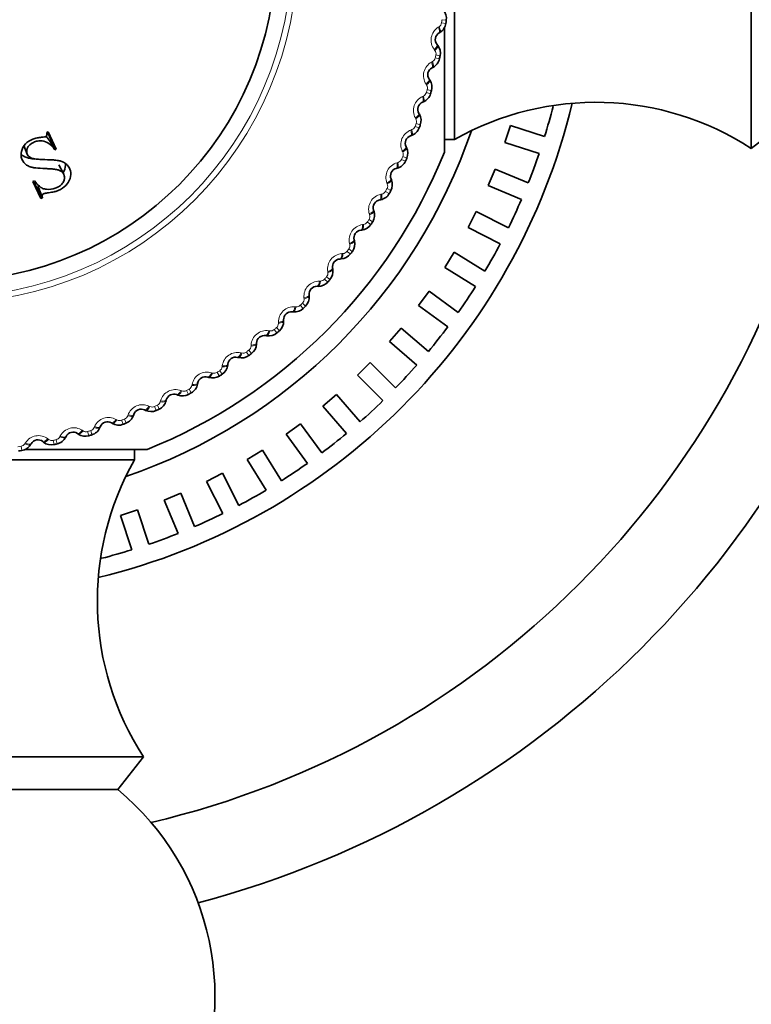
# Model space of a CAD drawing. Units: millimetres. Extents: x 0 to 744, y 0 to 1164.
# Drawn here: x 386 to 407, y 682 to 709 of the extents above; entities that cross this region are included whole.
import ezdxf
from ezdxf import colors
from ezdxf.entities.mleader import LeaderData, LeaderLine
from ezdxf.math import Vec2, Vec3

# ---------------------------------------------------------------- set-up
doc = ezdxf.new("R2010")
doc.units = ezdxf.units.MM
doc.layers.add('DV1_Défaut', color=7, linetype='Continuous')
doc.layers.add('Défaut', color=7, linetype='Continuous')

# ---------------------------------------------------------------- blocks, each defined once
blk = doc.blocks.new('_DOT')
at = {"color": 0}
blk.add_line((0, 0), (-1, 0), dxfattribs=at)
at = {"color": 0, "const_width": 0.333}
blk.add_lwpolyline([(-0.1665, 0, 1), (0.1665, 0, 1)], format="xyb", close=True, dxfattribs=at)
blk = doc.blocks.new('SE')
at = {"layer": 'DV1_Défaut', "color": 7, "linetype": 'Continuous', "lineweight": 35}
for p, q in [((406.84, 716.517), (406.84, 705.517)), ((398.54, 716.267), (398.54, 705.768)), ((398.132, 708.761), (398.107, 708.746)), ((398.256, 708.888), (398.256, 705.417)), ((398.05, 708.421), (398.068, 708.398)), ((397.936, 707.783), (397.91, 707.77)), ((397.83, 707.449), (397.846, 707.426)), ((397.671, 706.821), (397.644, 706.81)), ((397.541, 706.496), (397.555, 706.471)), ((406.84, 705.517), (407.761, 706.238)), ((387.176, 705.979), (387.135, 705.959)), ((387.27, 705.733), (387.159, 705.971)), ((387.4, 705.498), (387.176, 705.979)), ((400.101, 706.16), (399.947, 705.685)), ((400.101, 706.16), (401.06, 705.849)), ((387.23, 705.715), (387.27, 705.733)), ((387.23, 705.715), (387.359, 705.479)), ((387.27, 705.733), (387.4, 705.498)), ((397.337, 705.881), (397.31, 705.872)), ((398.256, 705.768), (398.54, 705.768)), ((399.947, 705.685), (400.905, 705.373)), ((386.491, 705.601), (386.588, 705.358)), ((387.359, 705.479), (387.4, 705.498)), ((397.185, 705.566), (397.197, 705.54)), ((387.608, 704.799), (387.471, 705.06)), ((396.938, 704.967), (396.91, 704.96)), ((399.672, 704.939), (399.48, 704.477)), ((400.603, 704.553), (399.672, 704.939)), ((386.79, 704.614), (386.749, 704.595)), ((386.749, 704.595), (386.971, 704.118)), ((386.784, 704.571), (386.862, 704.405)), ((396.763, 704.664), (396.774, 704.637)), ((386.862, 704.405), (386.901, 704.423)), ((386.862, 704.405), (386.971, 704.118)), ((386.901, 704.423), (387.012, 704.137)), ((400.411, 704.091), (399.48, 704.477)), ((386.971, 704.118), (387.012, 704.137)), ((396.474, 704.084), (396.446, 704.078)), ((396.278, 703.794), (396.287, 703.766)), ((399.147, 703.754), (398.92, 703.309)), ((400.045, 703.297), (399.147, 703.754)), ((395.949, 703.236), (395.92, 703.232)), ((398.92, 703.309), (399.818, 702.851)), ((395.732, 702.96), (395.739, 702.932)), ((398.532, 702.615), (398.271, 702.189)), ((399.391, 702.088), (398.532, 702.615)), ((395.364, 702.427), (395.335, 702.426)), ((395.129, 702.168), (395.134, 702.14)), ((398.271, 702.189), (399.13, 701.662)), ((394.723, 701.663), (394.694, 701.664)), ((397.829, 701.528), (397.535, 701.123)), ((398.644, 700.935), (397.829, 701.528)), ((394.47, 701.421), (394.473, 701.392)), ((394.029, 700.946), (394.001, 700.949)), ((397.535, 701.123), (398.35, 700.531)), ((393.759, 700.723), (393.76, 700.694)), ((397.043, 700.498), (396.718, 700.118)), ((397.809, 699.844), (397.043, 700.498)), ((393.286, 700.281), (393.258, 700.285)), ((396.718, 700.118), (397.485, 699.464)), ((393.001, 700.077), (393, 700.048)), ((392.497, 699.67), (392.469, 699.677)), ((392.199, 699.487), (392.195, 699.459)), ((396.178, 699.534), (395.825, 699.181)), ((396.178, 699.534), (396.891, 698.822)), ((391.667, 699.117), (391.64, 699.126)), ((395.825, 699.181), (396.538, 698.468)), ((391.356, 698.956), (391.351, 698.928)), ((390.478, 698.486), (390.47, 698.458)), ((390.799, 698.624), (390.773, 698.635)), ((395.241, 698.641), (394.861, 698.316)), ((395.241, 698.641), (395.896, 697.875)), ((389.899, 698.195), (389.873, 698.208)), ((395.515, 697.55), (394.861, 698.316)), ((389.568, 698.08), (389.559, 698.053)), ((388.632, 697.74), (388.621, 697.714)), ((388.97, 697.831), (388.945, 697.846)), ((394.236, 697.824), (393.832, 697.53)), ((394.236, 697.824), (394.829, 697.008)), ((387.674, 697.468), (387.661, 697.442)), ((388.018, 697.535), (387.994, 697.551)), ((394.424, 696.715), (393.832, 697.53)), ((389.94, 697.102), (386.525, 697.102)), ((386.699, 697.265), (386.684, 697.24)), ((387.046, 697.307), (387.024, 697.325)), ((389.59, 696.817), (389.59, 697.102)), ((393.171, 697.088), (392.744, 696.827)), ((393.171, 697.088), (393.697, 696.229)), ((389.59, 696.817), (379.091, 696.817)), ((393.271, 695.967), (392.744, 696.827)), ((392.051, 696.438), (391.605, 696.211)), ((392.051, 696.438), (392.508, 695.54)), ((392.063, 695.313), (391.605, 696.211)), ((390.883, 695.878), (390.421, 695.687)), ((390.883, 695.878), (391.269, 694.947)), ((390.421, 695.687), (390.807, 694.756)), ((389.675, 695.412), (389.199, 695.257)), ((389.511, 694.298), (389.199, 695.257)), ((389.675, 695.412), (389.986, 694.453)), ((389.84, 688.517), (378.84, 688.517)), ((389.12, 687.597), (389.84, 688.517)), ((389.12, 687.597), (379.561, 687.597))]:
    blk.add_line(p, q, dxfattribs=at)
at = {"layer": 'DV1_Défaut', "color": 7, "linetype": 'Continuous', "lineweight": 18}
for p, q in [((398.084, 708.905), (398.108, 708.92)), ((398.177, 709.028), (398.297, 709.011)), ((398.19, 709.116), (398.309, 709.099)), ((397.99, 708.257), (397.973, 708.28)), ((398.019, 708.132), (398.137, 708.107)), ((397.898, 707.93), (397.923, 707.943)), ((398, 708.046), (398.118, 708.02)), ((397.759, 707.291), (397.743, 707.314)), ((397.753, 707.079), (397.869, 707.045)), ((397.778, 707.164), (397.894, 707.131)), ((397.643, 706.971), (397.669, 706.982)), ((397.459, 706.343), (397.445, 706.368)), ((397.469, 706.215), (397.582, 706.174)), ((397.32, 706.032), (397.347, 706.042)), ((397.438, 706.132), (397.551, 706.09)), ((397.092, 705.419), (397.079, 705.445)), ((396.932, 705.119), (396.959, 705.126)), ((397.056, 705.21), (397.166, 705.16)), ((397.093, 705.291), (397.203, 705.241)), ((396.66, 704.524), (396.649, 704.55)), ((396.479, 704.235), (396.507, 704.241)), ((396.61, 704.318), (396.716, 704.26)), ((396.652, 704.396), (396.758, 704.338)), ((396.165, 703.661), (396.157, 703.689)), ((396.101, 703.459), (396.202, 703.394)), ((396.148, 703.534), (396.25, 703.47)), ((395.964, 703.387), (395.992, 703.39)), ((395.61, 702.836), (395.604, 702.864)), ((395.531, 702.64), (395.628, 702.567)), ((395.584, 702.711), (395.681, 702.639)), ((395.39, 702.577), (395.419, 702.579)), ((394.998, 702.053), (394.994, 702.081)), ((394.76, 701.81), (394.788, 701.81)), ((394.905, 701.863), (394.997, 701.784)), ((394.963, 701.93), (395.055, 701.851)), ((394.331, 701.316), (394.329, 701.344)), ((394.077, 701.09), (394.105, 701.088)), ((394.225, 701.132), (394.311, 701.047)), ((394.288, 701.195), (394.374, 701.11)), ((393.344, 700.421), (393.372, 700.417)), ((393.495, 700.452), (393.574, 700.361)), ((393.562, 700.511), (393.641, 700.42)), ((393.614, 700.628), (393.613, 700.656)), ((392.789, 699.88), (392.862, 699.783)), ((392.849, 699.993), (392.851, 700.021)), ((392.565, 699.806), (392.593, 699.799)), ((392.718, 699.826), (392.79, 699.73)), ((391.973, 699.305), (392.039, 699.204)), ((392.041, 699.414), (392.045, 699.442)), ((391.744, 699.248), (391.771, 699.239)), ((391.898, 699.257), (391.963, 699.156)), ((390.885, 698.749), (390.912, 698.739)), ((391.04, 698.748), (391.098, 698.642)), ((391.118, 698.791), (391.176, 698.685)), ((391.194, 698.894), (391.199, 698.922)), ((390.311, 698.436), (390.319, 698.464)), ((389.994, 698.314), (390.019, 698.302)), ((390.148, 698.301), (390.198, 698.191)), ((390.228, 698.338), (390.279, 698.229)), ((389.073, 697.943), (389.098, 697.929)), ((389.226, 697.919), (389.268, 697.806)), ((389.309, 697.951), (389.352, 697.838)), ((389.399, 698.042), (389.408, 698.069)), ((388.128, 697.639), (388.152, 697.623)), ((388.46, 697.714), (388.471, 697.741)), ((387.164, 697.402), (387.187, 697.385)), ((387.312, 697.357), (387.338, 697.239)), ((387.399, 697.376), (387.425, 697.259)), ((387.5, 697.454), (387.514, 697.48)), ((388.279, 697.604), (388.313, 697.488)), ((388.364, 697.629), (388.399, 697.514)), ((386.418, 697.193), (386.436, 697.074)), ((386.525, 697.263), (386.54, 697.288))]:
    blk.add_line(p, q, dxfattribs=at)
for radius in [9.809, 9.646]:
    blk.add_circle((384.34, 711.017), radius, dxfattribs=at)
at = {"layer": 'DV1_Défaut', "color": 7, "linetype": 'Continuous', "lineweight": 35}
blk.add_circle((384.34, 711.017), 9.2, dxfattribs=at)
for centre, radius, start, end in [((397.96, 709.146), 0.353, 352.3872, 42.5317), ((397.948, 709.062), 0.353, 301.4584, 351.6222), ((384.34, 711.017), 14.1, 351.8182, 352.1816), ((398.222, 708.558), 0.22, 121.2625, 218.6464), ((397.792, 708.179), 0.353, 348.2963, 38.4408), ((384.34, 711.017), 14.1, 347.7273, 348.0907), ((397.774, 708.096), 0.353, 297.3675, 347.5313), ((398.011, 707.574), 0.22, 117.1716, 214.5555), ((397.555, 707.227), 0.353, 344.2054, 34.3499), ((397.531, 707.145), 0.353, 293.2766, 343.4404), ((384.34, 711.017), 14.1, 343.6364, 343.9998), ((384.34, 711.017), 18, 283.6125, 346.3875), ((397.73, 706.608), 0.22, 113.0806, 210.4646), ((402.484, 698.807), 8, 57.008, 119.5365), ((397.251, 706.294), 0.353, 340.1145, 30.259), ((384.34, 711.017), 17.5, 342.8239, 345.6844), ((384.34, 711.017), 14.1, 339.5455, 339.9089), ((384.34, 711.017), 15.5, 288.8325, 341.1675), ((397.222, 706.214), 0.353, 289.1857, 339.3495), ((397.382, 705.664), 0.22, 108.9897, 206.3737), ((384.34, 711.017), 15, 291.9213, 338.0787), ((396.881, 705.385), 0.353, 336.0236, 26.1681), ((384.34, 711.017), 17.5, 338.3226, 341.1837), ((384.34, 711.017), 25, 283.206, 346.794), ((396.846, 705.307), 0.353, 285.0948, 335.2586), ((384.34, 711.017), 14.1, 335.4545, 335.818), ((396.967, 704.747), 0.22, 104.8988, 202.2828), ((396.447, 704.504), 0.353, 331.9326, 22.0772), ((396.407, 704.43), 0.353, 281.0039, 331.1676), ((384.34, 711.017), 14.1, 331.3636, 331.727), ((384.34, 711.017), 27.5, 284.8109, 345.1891), ((396.487, 703.862), 0.22, 100.8079, 198.1919), ((384.34, 711.017), 17.5, 333.8223, 336.6852), ((395.952, 703.657), 0.353, 327.8417, 17.9862), ((384.34, 711.017), 14.1, 327.2727, 327.6361), ((395.946, 703.014), 0.22, 96.717, 194.1009), ((395.906, 703.586), 0.353, 276.913, 327.0767), ((395.397, 702.848), 0.353, 323.7508, 13.8953), ((384.34, 711.017), 14.1, 323.1818, 323.5452), ((384.34, 711.017), 17.5, 329.3242, 332.1844), ((395.345, 702.206), 0.22, 92.6261, 190.01), ((395.347, 702.78), 0.353, 272.8221, 322.9858), ((394.786, 702.08), 0.353, 319.6599, 9.8044), ((394.731, 702.015), 0.353, 268.7312, 318.8949), ((384.34, 711.017), 14.1, 319.0909, 319.4543), ((394.689, 701.444), 0.22, 88.5352, 185.9191), ((384.34, 711.017), 17.5, 324.8227, 327.6838), ((394.122, 701.357), 0.353, 315.569, 5.7135), ((393.979, 700.73), 0.22, 84.4443, 181.8282), ((394.062, 701.297), 0.353, 264.6403, 314.804), ((384.34, 711.017), 14.1, 315, 315.3634), ((393.408, 700.684), 0.353, 311.4781, 1.6226), ((384.34, 711.017), 14.1, 310.9091, 311.2725), ((384.34, 711.017), 17.5, 320.3223, 323.1854), ((393.221, 700.069), 0.22, 80.3534, 177.7373), ((393.344, 700.628), 0.353, 260.5494, 310.7131), ((392.648, 700.064), 0.353, 307.3872, 357.5317), ((392.417, 699.463), 0.22, 76.2625, 173.6464), ((392.58, 700.013), 0.353, 256.4584, 306.6222), ((384.34, 711.017), 14.1, 306.8182, 307.1816), ((391.845, 699.499), 0.353, 303.2963, 353.4408), ((384.34, 711.017), 17.5, 315.8245, 318.6845), ((391.572, 698.916), 0.22, 72.1716, 169.5555), ((391.774, 699.453), 0.353, 252.3675, 302.5313), ((384.34, 711.017), 14.1, 302.7273, 303.0907), ((391.004, 698.993), 0.353, 299.2054, 349.3499), ((390.129, 698.548), 0.353, 295.1145, 345.259), ((390.691, 698.431), 0.22, 68.0806, 165.4646), ((390.93, 698.952), 0.353, 248.2766, 298.4404), ((384.34, 711.017), 14.1, 298.6364, 298.9998), ((384.34, 711.017), 17.5, 311.3227, 314.184), ((389.777, 698.01), 0.22, 63.9897, 161.3737), ((390.052, 698.513), 0.353, 244.1857, 294.3495), ((384.34, 711.017), 14.1, 294.5455, 294.9089), ((389.225, 698.167), 0.353, 291.0236, 341.1681), ((388.296, 697.851), 0.353, 286.9326, 337.0772), ((388.835, 697.655), 0.22, 59.8988, 157.2828), ((389.146, 698.137), 0.353, 240.0948, 290.2586), ((384.34, 711.017), 14.1, 290.4545, 290.818), ((386.887, 697.152), 0.22, 51.717, 149.1009), ((387.347, 697.603), 0.353, 282.8417, 332.9862), ((387.87, 697.369), 0.22, 55.8079, 153.1919), ((388.215, 697.827), 0.353, 236.0039, 286.1676), ((384.34, 711.017), 14.1, 286.3636, 286.727), ((384.34, 711.017), 17.5, 306.8224, 309.6857), ((386.382, 697.422), 0.353, 278.7508, 328.8953), ((387.264, 697.584), 0.353, 231.913, 282.0767), ((384.34, 711.017), 14.1, 282.2727, 282.6361), ((384.34, 711.017), 14.1, 278.1818, 278.5452), ((396.55, 692.873), 8, 150.4635, 212.992), ((384.34, 711.017), 17.5, 302.3206, 305.1845), ((384.34, 711.017), 17.5, 297.8228, 300.6841), ((384.34, 711.017), 17.5, 293.3225, 296.186), ((384.34, 711.017), 17.5, 288.821, 291.6845), ((384.34, 711.017), 17.5, 284.3229, 287.1842), ((384.34, 681.817), 7.5, 180, 50.4099)]:
    blk.add_arc(centre, radius, start, end, dxfattribs=at)
at = {"layer": 'DV1_Défaut', "color": 7, "linetype": 'Continuous', "lineweight": 18}
for centre, radius, start, end in [((398.027, 709.049), 0.152, 302.213, 351.9807), ((384.34, 711.017), 13.979, 351.8182, 352.1816), ((398.314, 708.542), 0.43, 122.3542, 217.5547), ((397.87, 708.164), 0.152, 347.9275, 37.6965), ((384.34, 711.017), 13.979, 347.7273, 348.0907), ((398.101, 707.551), 0.43, 118.2633, 213.4638), ((397.851, 708.078), 0.152, 298.1221, 347.8898), ((397.632, 707.206), 0.152, 343.8366, 33.6056), ((397.607, 707.121), 0.152, 294.0312, 343.7989), ((384.34, 711.017), 13.979, 343.6364, 343.9998), ((397.819, 706.579), 0.43, 114.1724, 209.3729), ((384.34, 711.017), 13.979, 339.5455, 339.9089), ((397.326, 706.268), 0.152, 339.7457, 29.5147), ((397.468, 705.628), 0.43, 110.0815, 205.282), ((397.295, 706.185), 0.152, 289.9402, 339.708), ((396.954, 705.354), 0.152, 335.6548, 25.4238), ((397.05, 704.705), 0.43, 105.9905, 201.191), ((396.918, 705.273), 0.152, 285.8493, 335.6171), ((384.34, 711.017), 13.979, 335.4545, 335.818), ((396.518, 704.468), 0.152, 331.5639, 21.3329), ((396.476, 704.39), 0.152, 281.7584, 331.5262), ((384.34, 711.017), 13.979, 331.3636, 331.727), ((396.567, 703.815), 0.43, 101.8996, 197.1001), ((395.972, 703.541), 0.152, 277.6675, 327.4353), ((384.34, 711.017), 13.979, 327.2727, 327.6361), ((396.02, 703.616), 0.152, 327.4729, 17.242), ((396.023, 702.961), 0.43, 97.8087, 193.0092), ((395.409, 702.731), 0.152, 273.5766, 323.3444), ((384.34, 711.017), 13.979, 323.1818, 323.5452), ((395.462, 702.802), 0.152, 323.382, 13.1511), ((395.418, 702.148), 0.43, 93.7178, 188.9183), ((394.848, 702.029), 0.152, 319.2911, 9.0602), ((394.757, 701.38), 0.43, 89.6269, 184.8274), ((394.79, 701.962), 0.152, 269.4857, 319.2535), ((384.34, 711.017), 13.979, 319.0909, 319.4543), ((394.18, 701.303), 0.152, 315.2002, 4.9693), ((394.043, 700.662), 0.43, 85.536, 180.7365), ((394.117, 701.24), 0.152, 265.3948, 315.1625), ((384.34, 711.017), 13.979, 315, 315.3634), ((393.28, 699.996), 0.43, 81.4451, 176.6456), ((393.395, 700.567), 0.152, 261.3039, 311.0716), ((384.34, 711.017), 13.979, 310.9091, 311.2725), ((393.462, 700.625), 0.152, 311.1093, 0.8783), ((384.34, 711.017), 13.979, 306.8182, 307.1816), ((392.697, 700.001), 0.152, 307.0184, 356.7874), ((392.471, 699.386), 0.43, 77.3542, 172.5547), ((392.626, 699.948), 0.152, 257.213, 306.9807), ((384.34, 711.017), 13.979, 302.7273, 303.0907), ((391.89, 699.433), 0.152, 302.9275, 352.6965), ((391.62, 698.836), 0.43, 73.2633, 168.4638), ((391.815, 699.385), 0.152, 253.1221, 302.8898), ((390.733, 698.348), 0.43, 69.1724, 164.3729), ((390.967, 698.881), 0.152, 249.0312, 298.7989), ((384.34, 711.017), 13.979, 298.6364, 298.9998), ((391.044, 698.924), 0.152, 298.8366, 348.6056), ((389.813, 697.924), 0.43, 65.0815, 160.282), ((390.084, 698.44), 0.152, 244.9402, 294.708), ((384.34, 711.017), 13.979, 294.5455, 294.9089), ((390.164, 698.477), 0.152, 294.7457, 344.5147), ((388.865, 697.567), 0.43, 60.9905, 156.191), ((389.172, 698.062), 0.152, 240.8493, 290.6171), ((384.34, 711.017), 13.979, 290.4545, 290.818), ((389.255, 698.093), 0.152, 290.6548, 340.4238), ((387.893, 697.279), 0.43, 56.8996, 152.1001), ((388.32, 697.775), 0.152, 286.5639, 336.3329), ((386.904, 697.06), 0.43, 52.8087, 148.0092), ((387.279, 697.506), 0.152, 232.6675, 282.4353), ((384.34, 711.017), 13.979, 282.2727, 282.6361), ((387.366, 697.525), 0.152, 282.4729, 332.242), ((388.236, 697.75), 0.152, 236.7584, 286.5262), ((384.34, 711.017), 13.979, 286.3636, 286.727), ((384.34, 711.017), 13.979, 278.1818, 278.5452), ((386.395, 697.344), 0.152, 278.382, 328.1511)]:
    blk.add_arc(centre, radius, start, end, dxfattribs=at)
for centre, major_axis, ratio, start_param, end_param in [((398.028, 708.932), (-0.104, 0.171), 0.31896, 3.141593, 4.451554), ((398.004, 708.917), (-0.104, 0.171), 0.32048, 3.141593, 4.449687), ((397.894, 708.296), (-0.156, -0.125), 0.32048, 1.833498, 3.141593), ((397.912, 708.273), (-0.156, -0.125), 0.31896, 1.831631, 3.141593), ((397.819, 707.948), (-0.091, 0.178), 0.32048, 3.141593, 4.449687), ((397.845, 707.961), (-0.091, 0.178), 0.31896, 3.141593, 4.451554), ((397.665, 707.336), (-0.165, -0.113), 0.32048, 1.833498, 3.141593), ((397.681, 707.312), (-0.165, -0.113), 0.31896, 1.831631, 3.141593), ((397.566, 706.994), (-0.078, 0.184), 0.32048, 3.141593, 4.449687), ((397.592, 707.005), (-0.078, 0.184), 0.31896, 3.141593, 4.451554), ((397.368, 706.395), (-0.172, -0.101), 0.32048, 1.833498, 3.141593), ((397.383, 706.37), (-0.172, -0.101), 0.31896, 1.831631, 3.141593), ((397.245, 706.061), (-0.065, 0.189), 0.32048, 3.141593, 4.449687), ((397.272, 706.07), (-0.065, 0.189), 0.31896, 3.141593, 4.451554), ((397.005, 705.477), (-0.179, -0.089), 0.32048, 1.833498, 3.141593), ((397.018, 705.451), (-0.179, -0.089), 0.31896, 1.831631, 3.141593), ((396.859, 705.153), (-0.051, 0.193), 0.32048, 3.141593, 4.449687), ((396.886, 705.16), (-0.051, 0.193), 0.31896, 3.141593, 4.451554), ((396.578, 704.588), (-0.185, -0.076), 0.32048, 1.833498, 3.141593), ((396.589, 704.561), (-0.185, -0.076), 0.31896, 1.831631, 3.141593), ((396.437, 704.28), (-0.038, 0.196), 0.31896, 3.141593, 4.451554), ((396.408, 704.275), (-0.038, 0.196), 0.32048, 3.141593, 4.449687), ((396.088, 703.731), (-0.19, -0.062), 0.32048, 1.833498, 3.141593), ((396.097, 703.704), (-0.19, -0.062), 0.31896, 1.831631, 3.141593), ((395.897, 703.431), (-0.023, 0.199), 0.32048, 3.141593, 4.449687), ((395.925, 703.434), (-0.023, 0.199), 0.31896, 3.141593, 4.451554), ((395.538, 702.912), (-0.194, -0.049), 0.32048, 1.833498, 3.141593), ((395.545, 702.884), (-0.194, -0.049), 0.31896, 1.831631, 3.141593), ((395.326, 702.626), (-0.009, 0.2), 0.32048, 3.141593, 4.449687), ((395.355, 702.627), (-0.009, 0.2), 0.31896, 3.141593, 4.451554), ((394.932, 702.133), (-0.197, -0.035), 0.32048, 1.833498, 3.141593), ((394.937, 702.105), (-0.197, -0.035), 0.31896, 1.831631, 3.141593), ((394.699, 701.864), (0.005, 0.2), 0.32048, 3.141593, 4.449687), ((394.728, 701.863), (0.005, 0.2), 0.31896, 3.141593, 4.451554), ((394.271, 701.4), (-0.199, -0.021), 0.32048, 1.833498, 3.141593), ((394.274, 701.372), (-0.199, -0.021), 0.31896, 1.831631, 3.141593), ((394.02, 701.148), (0.019, 0.199), 0.32048, 3.141593, 4.449687), ((394.049, 701.145), (0.019, 0.199), 0.31896, 3.141593, 4.451554), ((393.56, 700.717), (-0.2, -0.006), 0.32048, 1.833498, 3.141593), ((393.56, 700.688), (-0.2, -0.006), 0.31896, 1.831631, 3.141593), ((393.291, 700.483), (0.034, 0.197), 0.32048, 3.141593, 4.449687), ((393.32, 700.478), (0.034, 0.197), 0.31896, 3.141593, 4.451554), ((392.8, 700.056), (-0.2, 0.008), 0.31896, 1.831631, 3.141593), ((392.801, 700.085), (-0.2, 0.008), 0.32048, 1.833498, 3.141593), ((392.517, 699.871), (0.047, 0.194), 0.32048, 3.141593, 4.449687), ((392.545, 699.864), (0.047, 0.194), 0.31896, 3.141593, 4.451554), ((391.997, 699.481), (-0.199, 0.022), 0.31896, 1.831631, 3.141593), ((392, 699.509), (-0.199, 0.022), 0.32048, 1.833498, 3.141593), ((391.701, 699.316), (0.061, 0.19), 0.32048, 3.141593, 4.449687), ((391.728, 699.307), (0.061, 0.19), 0.31896, 3.141593, 4.451554), ((390.847, 698.821), (0.075, 0.186), 0.32048, 3.141593, 4.449687), ((390.874, 698.81), (0.075, 0.186), 0.31896, 3.141593, 4.451554), ((391.154, 698.964), (-0.197, 0.036), 0.31896, 1.831631, 3.141593), ((391.159, 698.992), (-0.197, 0.036), 0.32048, 1.833498, 3.141593), ((390.277, 698.509), (-0.194, 0.05), 0.31896, 1.831631, 3.141593), ((390.284, 698.536), (-0.194, 0.05), 0.32048, 1.833498, 3.141593), ((389.961, 698.388), (0.088, 0.18), 0.32048, 3.141593, 4.449687), ((389.987, 698.375), (0.088, 0.18), 0.31896, 3.141593, 4.451554), ((389.045, 698.019), (0.1, 0.173), 0.32048, 3.141593, 4.449687), ((389.07, 698.004), (0.1, 0.173), 0.31896, 3.141593, 4.451554), ((389.369, 698.117), (-0.19, 0.064), 0.31896, 1.831631, 3.141593), ((389.379, 698.144), (-0.19, 0.064), 0.32048, 1.833498, 3.141593), ((388.106, 697.716), (0.112, 0.165), 0.32048, 3.141593, 4.449687), ((388.436, 697.791), (-0.184, 0.077), 0.31896, 1.831631, 3.141593), ((388.447, 697.818), (-0.184, 0.077), 0.32048, 1.833498, 3.141593), ((387.148, 697.482), (0.124, 0.157), 0.32048, 3.141593, 4.449687), ((387.17, 697.464), (0.124, 0.157), 0.31896, 3.141593, 4.451554), ((387.482, 697.533), (-0.179, 0.09), 0.31896, 1.831631, 3.141593), ((387.495, 697.558), (-0.179, 0.09), 0.32048, 1.833498, 3.141593), ((388.13, 697.7), (0.112, 0.165), 0.31896, 3.141593, 4.451554), ((386.512, 697.343), (-0.172, 0.103), 0.31896, 1.831631, 3.141593), ((386.527, 697.368), (-0.172, 0.103), 0.32048, 1.833498, 3.141593)]:
    blk.add_ellipse(centre, major_axis=major_axis, ratio=ratio, start_param=start_param, end_param=end_param, dxfattribs=at)
at = {"layer": 'DV1_Défaut', "color": 7, "linetype": 'Continuous', "lineweight": 35}
for points, knots in [([(387.135, 705.959), (387.145, 705.91), (387.13, 705.865), (387.104, 705.846), (387.089, 705.841), (387.049, 705.833), (387.014, 705.829), (386.946, 705.826), (386.904, 705.82), (386.822, 705.804), (386.791, 705.795), (386.66, 705.743), (386.59, 705.698), (386.484, 705.585), (386.446, 705.509), (386.408, 705.363), (386.411, 705.292), (386.465, 705.15), (386.515, 705.089), (386.599, 705.035), (386.631, 705.019), (386.685, 705), (386.704, 704.994), (386.735, 704.987), (386.745, 704.985), (386.766, 704.981), (386.783, 704.978), (386.832, 704.971), (386.918, 704.962), (387.084, 704.954), (387.13, 704.952), (387.184, 704.95), (387.2, 704.949), (387.227, 704.948), (387.258, 704.946), (387.331, 704.94), (387.373, 704.935), (387.426, 704.925), (387.442, 704.921), (387.471, 704.912), (387.478, 704.91), (387.565, 704.868), (387.609, 704.819), (387.634, 704.714), (387.635, 704.68), (387.618, 704.61), (387.597, 704.571), (387.553, 704.514), (387.526, 704.488), (387.458, 704.442), (387.411, 704.419), (387.294, 704.376), (387.21, 704.366), (387.091, 704.379), (387.054, 704.388), (386.987, 704.416), (386.949, 704.44), (386.885, 704.494), (386.839, 704.545), (386.79, 704.614)], [0, 0, 0, 0, 0.03125, 0.03125, 0.046875, 0.046875, 0.0625, 0.0625, 0.09375, 0.09375, 0.125, 0.125, 0.1875, 0.1875, 0.25, 0.25, 0.3125, 0.3125, 0.375, 0.375, 0.40625, 0.40625, 0.421875, 0.421875, 0.429688, 0.429688, 0.4375, 0.4375, 0.5, 0.5, 0.53125, 0.53125, 0.546875, 0.546875, 0.5625, 0.5625, 0.59375, 0.59375, 0.609375, 0.609375, 0.625, 0.625, 0.6875, 0.6875, 0.71875, 0.71875, 0.75, 0.75, 0.78125, 0.78125, 0.8125, 0.8125, 0.875, 0.875, 0.90625, 0.90625, 0.9375, 0.9375, 1, 1, 1, 1]), ([(387.012, 704.137), (386.999, 704.183), (387.007, 704.223), (387.031, 704.243), (387.045, 704.25), (387.075, 704.259), (387.086, 704.261), (387.106, 704.265), (387.112, 704.267), (387.127, 704.269), (387.141, 704.272), (387.147, 704.273), (387.161, 704.275), (387.21, 704.282), (387.247, 704.287), (387.297, 704.295), (387.319, 704.3), (387.358, 704.308), (387.364, 704.31), (387.48, 704.349), (387.559, 704.391), (387.685, 704.494), (387.729, 704.546), (387.835, 704.778), (387.816, 704.918), (387.706, 705.059), (387.681, 705.083), (387.622, 705.124), (387.58, 705.145), (387.527, 705.165), (387.494, 705.173), (387.436, 705.183), (387.415, 705.185), (387.371, 705.19), (387.337, 705.193), (387.261, 705.198), (387.185, 705.2), (387.025, 705.205), (386.978, 705.208), (386.917, 705.213), (386.898, 705.214), (386.873, 705.217), (386.865, 705.218), (386.849, 705.22), (386.848, 705.22), (386.727, 705.236), (386.669, 705.251), (386.572, 705.358), (386.562, 705.437), (386.621, 705.59), (386.684, 705.65), (386.799, 705.703), (386.838, 705.715), (386.919, 705.729), (386.971, 705.729), (387.139, 705.714), (387.258, 705.633), (387.359, 705.479)], [0, 0, 0, 0, 0.03125, 0.03125, 0.046875, 0.046875, 0.054688, 0.054688, 0.058594, 0.058594, 0.0625, 0.0625, 0.078125, 0.078125, 0.09375, 0.09375, 0.109375, 0.109375, 0.125, 0.125, 0.1875, 0.1875, 0.25, 0.25, 0.375, 0.375, 0.40625, 0.40625, 0.4375, 0.4375, 0.46875, 0.46875, 0.484375, 0.484375, 0.5, 0.5, 0.5625, 0.5625, 0.59375, 0.59375, 0.609375, 0.609375, 0.617188, 0.617188, 0.625, 0.625, 0.6875, 0.6875, 0.75, 0.75, 0.8125, 0.8125, 0.84375, 0.84375, 0.875, 0.875, 1, 1, 1, 1]), ([(386.417, 705.357), (386.434, 705.338), (386.508, 705.275), (386.648, 705.235), (386.763, 705.223), (386.803, 705.22)], [0, 0, 0, 0, 0.1957431, 0.7250586, 1, 1, 1, 1]), ([(387.59, 704.835), (387.602, 704.853), (387.649, 704.936), (387.664, 705.026), (387.658, 705.093)], [0, 0, 0, 0, 0.222653, 1, 1, 1, 1])]:
    blk.add_open_spline(points, degree=3, knots=knots, dxfattribs=at)
for points in [[(387.111, 705.854), (387.157, 705.814), (387.194, 705.764), (387.23, 705.715)], [(386.901, 704.423), (386.897, 704.448), (386.893, 704.473), (386.898, 704.493)]]:
    blk.add_open_spline(points, degree=3, dxfattribs=at)

msp = doc.modelspace()

# ---------------------------------------------------------------- block references
at = {"layer": 'Défaut'}
msp.add_blockref('SE', (0, 0), dxfattribs=at)

# ---------------------------------------------------------------- leaders
at = {"layer": 'Défaut', "color": 7, "linetype": 'Continuous', "lineweight": 18}
ml = msp.add_multileader_mtext('Standard', dxfattribs=at)
ml.set_content('{\\pxsm0.9;\\fSolid Edge ISO|b1||i0||c0|p34;\\W1.;09/12/2021\\P}', color=256)
ml.set_leader_properties()
ml.set_arrow_properties(name='DOT')
ml.build(insert=Vec2(0, 0))
ml.multileader.update_dxf_attribs({"leader_type": 0, "dogleg_length": 0, "arrow_head_size": 12})
ctx = ml.context
ctx.base_point, ctx.char_height, ctx.arrow_head_size, ctx.landing_gap_size = Vec3(656.602, 1156.973), 12, 12, 4.2
notes = []
notes.append((ctx, [(0, (0, 0, 0), (0, 0), (1, 0), 1, [])]))
ctx.mtext.insert = Vec3(658.602, 1163.093)
for ctx, leaders in notes:
    for number, flags, end, landing, length, lines in leaders:
        leader = LeaderData()
        leader.index, (leader.has_last_leader_line, leader.has_dogleg_vector, leader.attachment_direction) = number, flags
        leader.last_leader_point, leader.dogleg_vector, leader.dogleg_length = Vec3(end), Vec3(landing), length
        for number, points, colour, breaks in lines:
            line = LeaderLine()
            line.index, line.vertices, line.color, line.breaks = number, Vec3.list(points), colors.encode_raw_color(colour), breaks
            leader.lines.append(line)
        ctx.leaders.append(leader)

doc.saveas('drawing.dxf')
